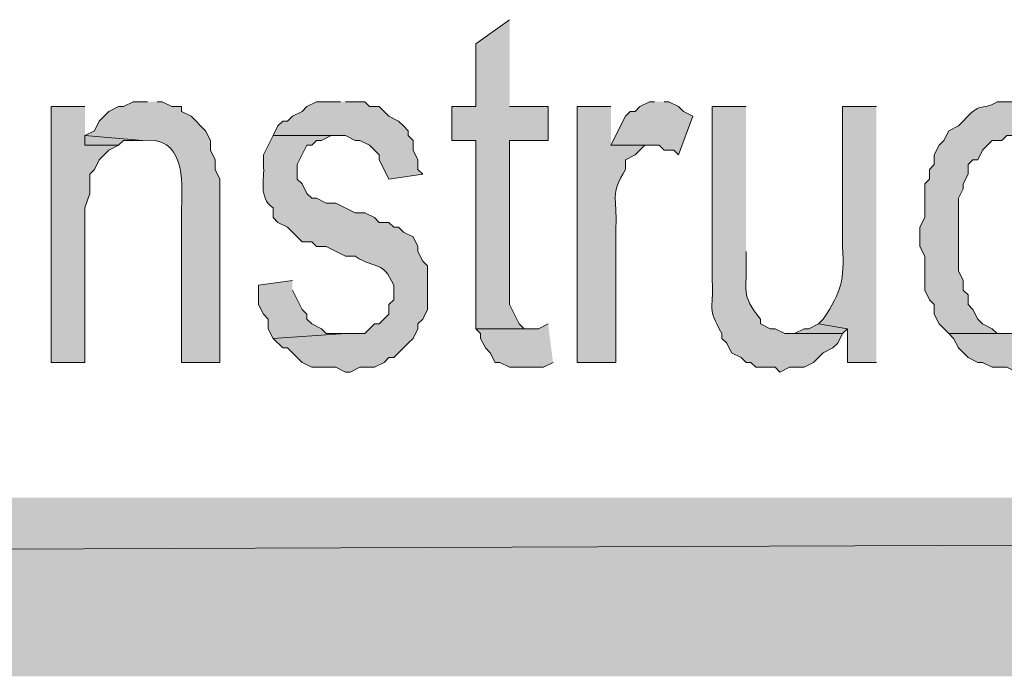
# Model space of a CAD drawing. Extents: x 17 to 595, y 17 to 775.
# Drawn here: x 427 to 439, y 17 to 25 of the extents above; entities that cross this region are included whole.
import ezdxf

# ---------------------------------------------------------------- set-up
doc = ezdxf.new("R2010")
doc.units = 0
doc.header["$MEASUREMENT"] = 0
doc.layers.add('Layer 1', color=7, linetype='Continuous', lineweight=0)

msp = doc.modelspace()

# ---------------------------------------------------------------- hatches: boundary and pattern name
at = {"layer": 'Layer 1', "true_color": 0x000000, "transparency": 33554687}
for points in [[(432.9, 25.08), (432.48, 24.78), (432.48, 24), (432.18, 24), (432.18, 23.58), (432.48, 23.58), (432.48, 21.24), (433.14, 21.24), (433.08, 21.24), (433.02, 21.3), (432.9, 21.54), (432.9, 23.58), (433.38, 23.58), (433.38, 24), (432.9, 24)], [(427.62, 24), (427.2, 24), (427.2, 20.82), (427.62, 20.82), (427.62, 22.74), (427.68, 22.92), (427.68, 23.16), (427.74, 23.22), (427.8, 23.34), (427.92, 23.46), (428.04, 23.52), (427.62, 23.52)], [(430.8, 24.06), (430.5, 24.06), (430.38, 24), (430.32, 23.94), (430.2, 23.88), (430.14, 23.82), (430.08, 23.82), (430.02, 23.76), (429.96, 23.64), (430.86, 23.64), (430.98, 23.58), (431.04, 23.58), (431.16, 23.52), (431.28, 23.4), (431.28, 23.34), (431.34, 23.22), (431.4, 23.1), (431.82, 23.16), (431.76, 23.22), (431.76, 23.34), (431.7, 23.46), (431.7, 23.58), (431.64, 23.64), (431.64, 23.7), (431.58, 23.76), (431.52, 23.82), (431.4, 23.88), (431.28, 24), (431.16, 24), (431.1, 24.06), (430.86, 24.06)], [(434.7, 24.06), (434.64, 24.06), (434.52, 24), (434.46, 23.94), (434.4, 23.94), (434.34, 23.88), (434.16, 23.52), (434.76, 23.52), (434.82, 23.46), (434.94, 23.46), (435, 23.4), (435.18, 23.88), (435.06, 23.94), (435, 24), (434.88, 24.06), (434.82, 24.06)], [(427.62, 23.64), (427.62, 23.52), (428.04, 23.52), (428.1, 23.58), (428.34, 23.58)], [(430.2, 21.84), (429.78, 21.78), (429.78, 21.54), (429.84, 21.42), (429.9, 21.36), (429.9, 21.24), (429.96, 21.12), (430.86, 21.18), (430.62, 21.18), (430.56, 21.24), (430.44, 21.3), (430.38, 21.36), (430.38, 21.42), (430.32, 21.48), (430.2, 21.72)], [(433.38, 21.3), (433.26, 21.24), (432.48, 21.24), (432.54, 21.18), (432.54, 21.12), (432.6, 21), (432.66, 20.94), (432.72, 20.82), (432.78, 20.82), (432.9, 20.76), (433.32, 20.76), (433.44, 20.82)], [(436.74, 21.3), (436.62, 21.24), (436.56, 21.24), (436.44, 21.18), (436.38, 21.18), (437.04, 21.18), (437.1, 21.24)], [(595.02, 16.92), (592.8, 19.14), (16.86, 16.92)], [(592.8, 19.14), (16.86, 16.92), (19.08, 19.14)]]:
    msp.add_hatch(color=18, dxfattribs=at).paths.add_polyline_path(points)
h = msp.add_hatch(color=18, dxfattribs=at)
edge = h.paths.add_edge_path()
edge.add_spline(control_points=[(428.4, 24.06), (428.4, 24.06), (428.22, 24.06), (428.22, 24.06), (428.22, 24.06), (428.1, 24), (428.1, 24), (428.1, 24), (428.04, 24), (428.04, 24), (428.04, 24), (427.92, 23.94), (427.92, 23.94), (427.92, 23.94), (427.8, 23.82), (427.8, 23.82), (427.8, 23.82), (427.74, 23.7), (427.74, 23.7), (427.74, 23.7), (427.62, 23.64), (427.62, 23.64), (427.62, 23.64), (428.34, 23.58), (428.34, 23.58), (428.855, 23.642), (428.84, 23.087), (428.82, 22.74), (428.82, 22.74), (428.82, 20.82), (428.82, 20.82), (428.82, 20.82), (429.3, 20.82), (429.3, 20.82), (429.3, 20.82), (429.3, 23.1), (429.3, 23.1), (429.3, 23.1), (429.24, 23.22), (429.24, 23.22), (429.24, 23.22), (429.24, 23.34), (429.24, 23.34), (429.24, 23.34), (429.18, 23.46), (429.18, 23.46), (429.18, 23.46), (429.18, 23.58), (429.18, 23.58), (429.18, 23.58), (429.12, 23.7), (429.12, 23.7), (429.12, 23.7), (428.94, 23.88), (428.94, 23.88), (428.94, 23.88), (428.82, 23.94), (428.82, 23.94), (428.82, 23.94), (428.82, 24), (428.82, 24), (428.82, 24), (428.7, 24), (428.7, 24), (428.7, 24), (428.58, 24.06), (428.58, 24.06), (428.58, 24.06), (428.52, 24.06), (428.52, 24.06)], knot_values=[0, 0, 0, 0, 1, 1, 1, 2, 2, 2, 3, 3, 3, 4, 4, 4, 5, 5, 5, 6, 6, 6, 7, 7, 7, 8, 8, 8, 9, 9, 9, 10, 10, 10, 11, 11, 11, 12, 12, 12, 13, 13, 13, 14, 14, 14, 15, 15, 15, 16, 16, 16, 17, 17, 17, 18, 18, 18, 19, 19, 19, 20, 20, 20, 21, 21, 21, 22, 22, 22, 23, 23, 23, 23], degree=3, periodic=0)
edge.add_line((428.52, 24.06), (428.4, 24.06))
h = msp.add_hatch(color=18, dxfattribs=at)
edge = h.paths.add_edge_path()
edge.add_spline(control_points=[(434.16, 24), (434.16, 24), (433.74, 24), (433.74, 24), (433.74, 24), (433.74, 20.82), (433.74, 20.82), (433.74, 20.82), (434.22, 20.82), (434.22, 20.82), (434.22, 20.82), (434.22, 22.5), (434.22, 22.5), (434.243, 22.892), (434.142, 22.887), (434.34, 23.22), (434.34, 23.22), (434.34, 23.34), (434.34, 23.34), (434.34, 23.34), (434.46, 23.4), (434.46, 23.4), (434.46, 23.4), (434.58, 23.52), (434.58, 23.52), (434.58, 23.52), (434.7, 23.52), (434.7, 23.52), (434.7, 23.52), (434.16, 23.52), (434.16, 23.52)], knot_values=[0, 0, 0, 0, 1, 1, 1, 2, 2, 2, 3, 3, 3, 4, 4, 4, 5, 5, 5, 6, 6, 6, 7, 7, 7, 8, 8, 8, 9, 9, 9, 10, 10, 10, 10], degree=3, periodic=0)
edge.add_line((434.16, 23.52), (434.16, 24))
h = msp.add_hatch(color=18, dxfattribs=at)
edge = h.paths.add_edge_path()
edge.add_spline(control_points=[(435.84, 24), (435.84, 24), (435.42, 24), (435.42, 24), (435.42, 24), (435.42, 21.84), (435.42, 21.84), (435.439, 21.441), (435.348, 21.524), (435.54, 21.18), (435.54, 21.18), (435.54, 21.12), (435.54, 21.12), (435.54, 21.12), (435.6, 21.06), (435.6, 21.06), (435.6, 21.06), (435.66, 20.94), (435.66, 20.94), (435.66, 20.94), (435.78, 20.88), (435.78, 20.88), (435.78, 20.88), (435.84, 20.82), (435.84, 20.82), (435.84, 20.82), (435.9, 20.82), (435.9, 20.82), (435.9, 20.82), (435.96, 20.76), (435.96, 20.76), (435.96, 20.76), (436.2, 20.76), (436.2, 20.76), (436.2, 20.76), (436.26, 20.7), (436.26, 20.7), (436.26, 20.7), (436.38, 20.76), (436.38, 20.76), (436.38, 20.76), (436.56, 20.76), (436.56, 20.76), (436.56, 20.76), (436.68, 20.82), (436.68, 20.82), (436.68, 20.82), (436.8, 20.94), (436.8, 20.94), (436.8, 20.94), (436.92, 21), (436.92, 21), (436.92, 21), (436.98, 21.06), (436.98, 21.06), (436.98, 21.06), (437.04, 21.18), (437.04, 21.18), (437.04, 21.18), (436.32, 21.18), (436.32, 21.18), (436.32, 21.18), (436.2, 21.24), (436.2, 21.24), (436.2, 21.24), (436.14, 21.24), (436.14, 21.24), (436.14, 21.24), (436.02, 21.3), (436.02, 21.3), (436.02, 21.3), (436.02, 21.36), (436.02, 21.36), (435.763, 21.656), (435.858, 21.734), (435.84, 22.08), (435.84, 22.08), (435.84, 22.2), (435.84, 22.2)], knot_values=[0, 0, 0, 0, 1, 1, 1, 2, 2, 2, 3, 3, 3, 4, 4, 4, 5, 5, 5, 6, 6, 6, 7, 7, 7, 8, 8, 8, 9, 9, 9, 10, 10, 10, 11, 11, 11, 12, 12, 12, 13, 13, 13, 14, 14, 14, 15, 15, 15, 16, 16, 16, 17, 17, 17, 18, 18, 18, 19, 19, 19, 20, 20, 20, 21, 21, 21, 22, 22, 22, 23, 23, 23, 24, 24, 24, 25, 25, 25, 26, 26, 26, 26], degree=3, periodic=0)
edge.add_line((435.84, 22.2), (435.84, 24))
h = msp.add_hatch(color=18, dxfattribs=at)
edge = h.paths.add_edge_path()
edge.add_spline(control_points=[(437.46, 24), (437.46, 24), (437.04, 24), (437.04, 24), (437.04, 24), (437.04, 22.26), (437.04, 22.26), (437.065, 21.837), (437.024, 21.702), (436.8, 21.36), (436.8, 21.36), (436.74, 21.3), (436.74, 21.3), (436.74, 21.3), (437.1, 21.24), (437.1, 21.24), (437.1, 21.24), (437.1, 20.82), (437.1, 20.82), (437.1, 20.82), (437.46, 20.82), (437.46, 20.82)], knot_values=[0, 0, 0, 0, 1, 1, 1, 2, 2, 2, 3, 3, 3, 4, 4, 4, 5, 5, 5, 6, 6, 6, 7, 7, 7, 7], degree=3, periodic=0)
edge.add_line((437.46, 20.82), (437.46, 24))
h = msp.add_hatch(color=18, dxfattribs=at)
edge = h.paths.add_edge_path()
edge.add_spline(control_points=[(439.2, 24.06), (439.2, 24.06), (438.96, 24.06), (438.96, 24.06), (438.744, 23.932), (438.766, 24.078), (438.54, 23.82), (438.54, 23.82), (438.48, 23.76), (438.48, 23.76), (438.48, 23.76), (438.36, 23.7), (438.36, 23.7), (438.36, 23.7), (438.3, 23.58), (438.3, 23.58), (438.3, 23.58), (438.24, 23.52), (438.24, 23.52), (438.24, 23.52), (438.18, 23.4), (438.18, 23.4), (438.18, 23.4), (438.18, 23.28), (438.18, 23.28), (438.18, 23.28), (438.12, 23.22), (438.12, 23.22), (438.12, 23.22), (438.12, 23.1), (438.12, 23.1), (438.12, 23.1), (438.06, 23.04), (438.06, 23.04), (438.06, 23.04), (438.06, 22.62), (438.06, 22.62), (438.06, 22.62), (438, 22.5), (438, 22.5), (438, 22.5), (438, 22.26), (438, 22.26), (438, 22.26), (438.06, 22.14), (438.06, 22.14), (438.06, 22.14), (438.06, 21.72), (438.06, 21.72), (438.06, 21.72), (438.12, 21.6), (438.12, 21.6), (438.12, 21.6), (438.18, 21.54), (438.18, 21.54), (438.18, 21.54), (438.18, 21.42), (438.18, 21.42), (438.18, 21.42), (438.24, 21.3), (438.24, 21.3), (438.24, 21.3), (438.36, 21.18), (438.36, 21.18), (438.36, 21.18), (439.2, 21.18), (439.2, 21.18), (439.2, 21.18), (438.96, 21.18), (438.96, 21.18), (438.96, 21.18), (438.9, 21.24), (438.9, 21.24), (438.9, 21.24), (438.78, 21.3), (438.78, 21.3), (438.78, 21.3), (438.72, 21.36), (438.72, 21.36), (438.72, 21.36), (438.66, 21.48), (438.66, 21.48), (438.66, 21.48), (438.6, 21.54), (438.6, 21.54), (438.6, 21.54), (438.6, 21.66), (438.6, 21.66), (438.6, 21.66), (438.54, 21.72), (438.54, 21.72), (438.54, 21.72), (438.54, 21.84), (438.54, 21.84), (438.54, 21.84), (438.48, 21.96), (438.48, 21.96), (438.48, 21.96), (438.48, 22.86), (438.48, 22.86), (438.48, 22.86), (438.54, 22.98), (438.54, 22.98), (438.54, 22.98), (438.54, 23.04), (438.54, 23.04), (438.54, 23.04), (438.6, 23.16), (438.6, 23.16), (438.6, 23.16), (438.6, 23.28), (438.6, 23.28), (438.6, 23.28), (438.66, 23.34), (438.66, 23.34), (438.66, 23.34), (438.72, 23.34), (438.72, 23.34), (438.72, 23.34), (438.78, 23.46), (438.78, 23.46), (438.78, 23.46), (438.9, 23.58), (438.9, 23.58), (438.9, 23.58), (439.02, 23.58), (439.02, 23.58), (439.02, 23.58), (439.08, 23.64), (439.08, 23.64), (439.08, 23.64), (439.98, 23.64), (439.98, 23.64), (439.98, 23.64), (439.92, 23.7), (439.92, 23.7), (439.92, 23.7), (439.86, 23.82), (439.86, 23.82), (439.86, 23.82), (439.74, 23.88), (439.74, 23.88), (439.74, 23.88), (439.62, 24), (439.62, 24), (439.62, 24), (439.5, 24), (439.5, 24), (439.5, 24), (439.38, 24.06), (439.38, 24.06), (439.38, 24.06), (439.32, 24.06), (439.32, 24.06)], knot_values=[0, 0, 0, 0, 1, 1, 1, 2, 2, 2, 3, 3, 3, 4, 4, 4, 5, 5, 5, 6, 6, 6, 7, 7, 7, 8, 8, 8, 9, 9, 9, 10, 10, 10, 11, 11, 11, 12, 12, 12, 13, 13, 13, 14, 14, 14, 15, 15, 15, 16, 16, 16, 17, 17, 17, 18, 18, 18, 19, 19, 19, 20, 20, 20, 21, 21, 21, 22, 22, 22, 23, 23, 23, 24, 24, 24, 25, 25, 25, 26, 26, 26, 27, 27, 27, 28, 28, 28, 29, 29, 29, 30, 30, 30, 31, 31, 31, 32, 32, 32, 33, 33, 33, 34, 34, 34, 35, 35, 35, 36, 36, 36, 37, 37, 37, 38, 38, 38, 39, 39, 39, 40, 40, 40, 41, 41, 41, 42, 42, 42, 43, 43, 43, 44, 44, 44, 45, 45, 45, 46, 46, 46, 47, 47, 47, 48, 48, 48, 49, 49, 49, 50, 50, 50, 51, 51, 51, 51], degree=3, periodic=0)
edge.add_line((439.32, 24.06), (439.2, 24.06))
h = msp.add_hatch(color=18, dxfattribs=at)
edge = h.paths.add_edge_path()
edge.add_spline(control_points=[(429.96, 23.64), (429.96, 23.64), (429.84, 23.4), (429.84, 23.4), (429.84, 23.4), (429.84, 23.28), (429.84, 23.28), (429.861, 23.085), (429.769, 22.878), (429.96, 22.74), (429.96, 22.74), (429.96, 22.62), (429.96, 22.62), (429.96, 22.62), (430.02, 22.56), (430.02, 22.56), (430.02, 22.56), (430.14, 22.5), (430.14, 22.5), (430.14, 22.5), (430.32, 22.32), (430.32, 22.32), (430.32, 22.32), (430.44, 22.32), (430.44, 22.32), (430.44, 22.32), (430.5, 22.26), (430.5, 22.26), (430.5, 22.26), (430.62, 22.26), (430.62, 22.26), (430.62, 22.26), (430.86, 22.14), (430.86, 22.14), (430.86, 22.14), (430.98, 22.14), (430.98, 22.14), (431.263, 21.962), (431.311, 22.098), (431.46, 21.78), (431.46, 21.78), (431.46, 21.6), (431.46, 21.6), (431.46, 21.6), (431.4, 21.54), (431.4, 21.54), (431.4, 21.54), (431.4, 21.42), (431.4, 21.42), (431.4, 21.42), (431.28, 21.3), (431.28, 21.3), (431.28, 21.3), (431.22, 21.3), (431.22, 21.3), (431.22, 21.3), (431.1, 21.18), (431.1, 21.18), (431.1, 21.18), (430.86, 21.18), (430.86, 21.18), (430.86, 21.18), (429.96, 21.12), (429.96, 21.12), (429.96, 21.12), (430.08, 21), (430.08, 21), (430.08, 21), (430.14, 21), (430.14, 21), (430.14, 21), (430.32, 20.82), (430.32, 20.82), (430.32, 20.82), (430.44, 20.76), (430.44, 20.76), (430.44, 20.76), (430.74, 20.76), (430.74, 20.76), (430.74, 20.76), (430.86, 20.7), (430.86, 20.7), (430.86, 20.7), (430.92, 20.7), (430.92, 20.7), (430.92, 20.7), (431.04, 20.76), (431.04, 20.76), (431.04, 20.76), (431.22, 20.76), (431.22, 20.76), (431.22, 20.76), (431.34, 20.82), (431.34, 20.82), (431.34, 20.82), (431.4, 20.88), (431.4, 20.88), (431.4, 20.88), (431.46, 20.88), (431.46, 20.88), (431.46, 20.88), (431.58, 21), (431.58, 21), (431.58, 21), (431.64, 21.06), (431.64, 21.06), (431.64, 21.06), (431.7, 21.12), (431.7, 21.12), (431.7, 21.12), (431.76, 21.24), (431.76, 21.24), (431.76, 21.24), (431.76, 21.3), (431.76, 21.3), (431.76, 21.3), (431.82, 21.36), (431.82, 21.36), (431.82, 21.36), (431.88, 21.48), (431.88, 21.48), (431.88, 21.48), (431.88, 22.02), (431.88, 22.02), (431.88, 22.02), (431.82, 22.08), (431.82, 22.08), (431.82, 22.08), (431.76, 22.2), (431.76, 22.2), (431.76, 22.2), (431.76, 22.26), (431.76, 22.26), (431.76, 22.26), (431.7, 22.38), (431.7, 22.38), (431.7, 22.38), (431.58, 22.44), (431.58, 22.44), (431.58, 22.44), (431.52, 22.5), (431.52, 22.5), (431.52, 22.5), (431.46, 22.5), (431.46, 22.5), (431.46, 22.5), (431.4, 22.56), (431.4, 22.56), (431.4, 22.56), (431.28, 22.56), (431.28, 22.56), (431.28, 22.56), (431.22, 22.62), (431.22, 22.62), (431.22, 22.62), (431.1, 22.68), (431.1, 22.68), (431.1, 22.68), (430.98, 22.68), (430.98, 22.68), (430.98, 22.68), (430.74, 22.8), (430.74, 22.8), (430.74, 22.8), (430.62, 22.8), (430.62, 22.8), (430.62, 22.8), (430.5, 22.86), (430.5, 22.86), (430.5, 22.86), (430.44, 22.86), (430.44, 22.86), (430.44, 22.86), (430.38, 22.92), (430.38, 22.92), (430.38, 22.92), (430.32, 23.04), (430.32, 23.04), (430.32, 23.04), (430.26, 23.1), (430.26, 23.1), (430.26, 23.1), (430.26, 23.28), (430.26, 23.28), (430.26, 23.28), (430.38, 23.52), (430.38, 23.52), (430.38, 23.52), (430.44, 23.52), (430.44, 23.52), (430.44, 23.52), (430.5, 23.58), (430.5, 23.58), (430.5, 23.58), (430.56, 23.58), (430.56, 23.58), (430.56, 23.58), (430.68, 23.64), (430.68, 23.64), (430.68, 23.64), (430.8, 23.64), (430.8, 23.64)], knot_values=[0, 0, 0, 0, 1, 1, 1, 2, 2, 2, 3, 3, 3, 4, 4, 4, 5, 5, 5, 6, 6, 6, 7, 7, 7, 8, 8, 8, 9, 9, 9, 10, 10, 10, 11, 11, 11, 12, 12, 12, 13, 13, 13, 14, 14, 14, 15, 15, 15, 16, 16, 16, 17, 17, 17, 18, 18, 18, 19, 19, 19, 20, 20, 20, 21, 21, 21, 22, 22, 22, 23, 23, 23, 24, 24, 24, 25, 25, 25, 26, 26, 26, 27, 27, 27, 28, 28, 28, 29, 29, 29, 30, 30, 30, 31, 31, 31, 32, 32, 32, 33, 33, 33, 34, 34, 34, 35, 35, 35, 36, 36, 36, 37, 37, 37, 38, 38, 38, 39, 39, 39, 40, 40, 40, 41, 41, 41, 42, 42, 42, 43, 43, 43, 44, 44, 44, 45, 45, 45, 46, 46, 46, 47, 47, 47, 48, 48, 48, 49, 49, 49, 50, 50, 50, 51, 51, 51, 52, 52, 52, 53, 53, 53, 54, 54, 54, 55, 55, 55, 56, 56, 56, 57, 57, 57, 58, 58, 58, 59, 59, 59, 60, 60, 60, 61, 61, 61, 62, 62, 62, 63, 63, 63, 64, 64, 64, 65, 65, 65, 66, 66, 66, 67, 67, 67, 67], degree=3, periodic=0)
edge.add_line((430.8, 23.64), (429.96, 23.64))
h = msp.add_hatch(color=18, dxfattribs=at)
edge = h.paths.add_edge_path()
edge.add_spline(control_points=[(439.8, 21.96), (439.8, 21.96), (439.8, 21.9), (439.8, 21.9), (439.779, 21.53), (439.625, 21.167), (439.2, 21.18), (439.2, 21.18), (438.36, 21.18), (438.36, 21.18), (438.36, 21.18), (438.42, 21.12), (438.42, 21.12), (438.42, 21.12), (438.48, 21), (438.48, 21), (438.48, 21), (438.6, 20.88), (438.6, 20.88), (438.6, 20.88), (438.72, 20.82), (438.72, 20.82), (438.72, 20.82), (438.78, 20.82), (438.78, 20.82), (438.78, 20.82), (438.9, 20.76), (438.9, 20.76), (438.9, 20.76), (439.08, 20.76), (439.08, 20.76), (439.08, 20.76), (439.2, 20.7), (439.2, 20.7), (439.2, 20.7), (439.26, 20.76), (439.26, 20.76), (439.26, 20.76), (439.5, 20.76), (439.5, 20.76), (439.5, 20.76), (439.56, 20.82), (439.56, 20.82), (439.56, 20.82), (439.68, 20.82), (439.68, 20.82), (439.68, 20.82), (439.98, 21.12), (439.98, 21.12), (439.98, 21.12), (440.04, 21.24), (440.04, 21.24), (440.04, 21.24), (440.1, 21.3), (440.1, 21.3), (440.1, 21.3), (440.1, 21.42), (440.1, 21.42), (440.1, 21.42), (440.22, 21.66), (440.22, 21.66), (440.22, 21.66), (440.22, 21.9), (440.22, 21.9)], knot_values=[0, 0, 0, 0, 1, 1, 1, 2, 2, 2, 3, 3, 3, 4, 4, 4, 5, 5, 5, 6, 6, 6, 7, 7, 7, 8, 8, 8, 9, 9, 9, 10, 10, 10, 11, 11, 11, 12, 12, 12, 13, 13, 13, 14, 14, 14, 15, 15, 15, 16, 16, 16, 17, 17, 17, 18, 18, 18, 19, 19, 19, 20, 20, 20, 21, 21, 21, 21], degree=3, periodic=0)
edge.add_line((440.22, 21.9), (439.8, 21.96))

# ---------------------------------------------------------------- linework, layer by layer
at = {"layer": 'Layer 1'}
for points in [[(432.9, 25.08), (432.48, 24.78), (432.48, 24), (432.18, 24), (432.18, 23.58), (432.48, 23.58), (432.48, 21.24), (433.14, 21.24), (433.08, 21.24), (433.02, 21.3), (432.9, 21.54), (432.9, 23.58), (433.38, 23.58), (433.38, 24), (432.9, 24)], [(427.62, 24), (427.2, 24), (427.2, 20.82), (427.62, 20.82), (427.62, 22.74), (427.68, 22.92), (427.68, 23.16), (427.74, 23.22), (427.8, 23.34), (427.92, 23.46), (428.04, 23.52), (427.62, 23.52)], [(430.8, 24.06), (430.5, 24.06), (430.38, 24), (430.32, 23.94), (430.2, 23.88), (430.14, 23.82), (430.08, 23.82), (430.02, 23.76), (429.96, 23.64), (430.86, 23.64), (430.98, 23.58), (431.04, 23.58), (431.16, 23.52), (431.28, 23.4), (431.28, 23.34), (431.34, 23.22), (431.4, 23.1), (431.82, 23.16), (431.76, 23.22), (431.76, 23.34), (431.7, 23.46), (431.7, 23.58), (431.64, 23.64), (431.64, 23.7), (431.58, 23.76), (431.52, 23.82), (431.4, 23.88), (431.28, 24), (431.16, 24), (431.1, 24.06), (430.86, 24.06)], [(434.7, 24.06), (434.64, 24.06), (434.52, 24), (434.46, 23.94), (434.4, 23.94), (434.34, 23.88), (434.16, 23.52), (434.76, 23.52), (434.82, 23.46), (434.94, 23.46), (435, 23.4), (435.18, 23.88), (435.06, 23.94), (435, 24), (434.88, 24.06), (434.82, 24.06)], [(427.62, 23.64), (427.62, 23.52), (428.04, 23.52), (428.1, 23.58), (428.34, 23.58)], [(430.2, 21.84), (429.78, 21.78), (429.78, 21.54), (429.84, 21.42), (429.9, 21.36), (429.9, 21.24), (429.96, 21.12), (430.86, 21.18), (430.62, 21.18), (430.56, 21.24), (430.44, 21.3), (430.38, 21.36), (430.38, 21.42), (430.32, 21.48), (430.2, 21.72)], [(433.38, 21.3), (433.26, 21.24), (432.48, 21.24), (432.54, 21.18), (432.54, 21.12), (432.6, 21), (432.66, 20.94), (432.72, 20.82), (432.78, 20.82), (432.9, 20.76), (433.32, 20.76), (433.44, 20.82)], [(436.74, 21.3), (436.62, 21.24), (436.56, 21.24), (436.44, 21.18), (436.38, 21.18), (437.04, 21.18), (437.1, 21.24)], [(595.02, 16.92), (592.8, 19.14), (16.86, 16.92)], [(592.8, 19.14), (16.86, 16.92), (19.08, 19.14)]]:
    msp.add_lwpolyline(points, dxfattribs=at)
for points, knots in [([(428.4, 24.06), (428.4, 24.06), (428.22, 24.06), (428.22, 24.06), (428.22, 24.06), (428.1, 24), (428.1, 24), (428.1, 24), (428.04, 24), (428.04, 24), (428.04, 24), (427.92, 23.94), (427.92, 23.94), (427.92, 23.94), (427.8, 23.82), (427.8, 23.82), (427.8, 23.82), (427.74, 23.7), (427.74, 23.7), (427.74, 23.7), (427.62, 23.64), (427.62, 23.64), (427.62, 23.64), (428.34, 23.58), (428.34, 23.58), (428.855, 23.642), (428.84, 23.087), (428.82, 22.74), (428.82, 22.74), (428.82, 20.82), (428.82, 20.82), (428.82, 20.82), (429.3, 20.82), (429.3, 20.82), (429.3, 20.82), (429.3, 23.1), (429.3, 23.1), (429.3, 23.1), (429.24, 23.22), (429.24, 23.22), (429.24, 23.22), (429.24, 23.34), (429.24, 23.34), (429.24, 23.34), (429.18, 23.46), (429.18, 23.46), (429.18, 23.46), (429.18, 23.58), (429.18, 23.58), (429.18, 23.58), (429.12, 23.7), (429.12, 23.7), (429.12, 23.7), (428.94, 23.88), (428.94, 23.88), (428.94, 23.88), (428.82, 23.94), (428.82, 23.94), (428.82, 23.94), (428.82, 24), (428.82, 24), (428.82, 24), (428.7, 24), (428.7, 24), (428.7, 24), (428.58, 24.06), (428.58, 24.06), (428.58, 24.06), (428.52, 24.06), (428.52, 24.06)], [0, 0, 0, 0, 1, 1, 1, 2, 2, 2, 3, 3, 3, 4, 4, 4, 5, 5, 5, 6, 6, 6, 7, 7, 7, 8, 8, 8, 9, 9, 9, 10, 10, 10, 11, 11, 11, 12, 12, 12, 13, 13, 13, 14, 14, 14, 15, 15, 15, 16, 16, 16, 17, 17, 17, 18, 18, 18, 19, 19, 19, 20, 20, 20, 21, 21, 21, 22, 22, 22, 23, 23, 23, 23]), ([(434.16, 24), (434.16, 24), (433.74, 24), (433.74, 24), (433.74, 24), (433.74, 20.82), (433.74, 20.82), (433.74, 20.82), (434.22, 20.82), (434.22, 20.82), (434.22, 20.82), (434.22, 22.5), (434.22, 22.5), (434.243, 22.892), (434.142, 22.887), (434.34, 23.22), (434.34, 23.22), (434.34, 23.34), (434.34, 23.34), (434.34, 23.34), (434.46, 23.4), (434.46, 23.4), (434.46, 23.4), (434.58, 23.52), (434.58, 23.52), (434.58, 23.52), (434.7, 23.52), (434.7, 23.52), (434.7, 23.52), (434.16, 23.52), (434.16, 23.52)], [0, 0, 0, 0, 1, 1, 1, 2, 2, 2, 3, 3, 3, 4, 4, 4, 5, 5, 5, 6, 6, 6, 7, 7, 7, 8, 8, 8, 9, 9, 9, 10, 10, 10, 10]), ([(435.84, 24), (435.84, 24), (435.42, 24), (435.42, 24), (435.42, 24), (435.42, 21.84), (435.42, 21.84), (435.439, 21.441), (435.348, 21.524), (435.54, 21.18), (435.54, 21.18), (435.54, 21.12), (435.54, 21.12), (435.54, 21.12), (435.6, 21.06), (435.6, 21.06), (435.6, 21.06), (435.66, 20.94), (435.66, 20.94), (435.66, 20.94), (435.78, 20.88), (435.78, 20.88), (435.78, 20.88), (435.84, 20.82), (435.84, 20.82), (435.84, 20.82), (435.9, 20.82), (435.9, 20.82), (435.9, 20.82), (435.96, 20.76), (435.96, 20.76), (435.96, 20.76), (436.2, 20.76), (436.2, 20.76), (436.2, 20.76), (436.26, 20.7), (436.26, 20.7), (436.26, 20.7), (436.38, 20.76), (436.38, 20.76), (436.38, 20.76), (436.56, 20.76), (436.56, 20.76), (436.56, 20.76), (436.68, 20.82), (436.68, 20.82), (436.68, 20.82), (436.8, 20.94), (436.8, 20.94), (436.8, 20.94), (436.92, 21), (436.92, 21), (436.92, 21), (436.98, 21.06), (436.98, 21.06), (436.98, 21.06), (437.04, 21.18), (437.04, 21.18), (437.04, 21.18), (436.32, 21.18), (436.32, 21.18), (436.32, 21.18), (436.2, 21.24), (436.2, 21.24), (436.2, 21.24), (436.14, 21.24), (436.14, 21.24), (436.14, 21.24), (436.02, 21.3), (436.02, 21.3), (436.02, 21.3), (436.02, 21.36), (436.02, 21.36), (435.763, 21.656), (435.858, 21.734), (435.84, 22.08), (435.84, 22.08), (435.84, 22.2), (435.84, 22.2)], [0, 0, 0, 0, 1, 1, 1, 2, 2, 2, 3, 3, 3, 4, 4, 4, 5, 5, 5, 6, 6, 6, 7, 7, 7, 8, 8, 8, 9, 9, 9, 10, 10, 10, 11, 11, 11, 12, 12, 12, 13, 13, 13, 14, 14, 14, 15, 15, 15, 16, 16, 16, 17, 17, 17, 18, 18, 18, 19, 19, 19, 20, 20, 20, 21, 21, 21, 22, 22, 22, 23, 23, 23, 24, 24, 24, 25, 25, 25, 26, 26, 26, 26]), ([(437.46, 24), (437.46, 24), (437.04, 24), (437.04, 24), (437.04, 24), (437.04, 22.26), (437.04, 22.26), (437.065, 21.837), (437.024, 21.702), (436.8, 21.36), (436.8, 21.36), (436.74, 21.3), (436.74, 21.3), (436.74, 21.3), (437.1, 21.24), (437.1, 21.24), (437.1, 21.24), (437.1, 20.82), (437.1, 20.82), (437.1, 20.82), (437.46, 20.82), (437.46, 20.82)], [0, 0, 0, 0, 1, 1, 1, 2, 2, 2, 3, 3, 3, 4, 4, 4, 5, 5, 5, 6, 6, 6, 7, 7, 7, 7]), ([(439.2, 24.06), (439.2, 24.06), (438.96, 24.06), (438.96, 24.06), (438.744, 23.932), (438.766, 24.078), (438.54, 23.82), (438.54, 23.82), (438.48, 23.76), (438.48, 23.76), (438.48, 23.76), (438.36, 23.7), (438.36, 23.7), (438.36, 23.7), (438.3, 23.58), (438.3, 23.58), (438.3, 23.58), (438.24, 23.52), (438.24, 23.52), (438.24, 23.52), (438.18, 23.4), (438.18, 23.4), (438.18, 23.4), (438.18, 23.28), (438.18, 23.28), (438.18, 23.28), (438.12, 23.22), (438.12, 23.22), (438.12, 23.22), (438.12, 23.1), (438.12, 23.1), (438.12, 23.1), (438.06, 23.04), (438.06, 23.04), (438.06, 23.04), (438.06, 22.62), (438.06, 22.62), (438.06, 22.62), (438, 22.5), (438, 22.5), (438, 22.5), (438, 22.26), (438, 22.26), (438, 22.26), (438.06, 22.14), (438.06, 22.14), (438.06, 22.14), (438.06, 21.72), (438.06, 21.72), (438.06, 21.72), (438.12, 21.6), (438.12, 21.6), (438.12, 21.6), (438.18, 21.54), (438.18, 21.54), (438.18, 21.54), (438.18, 21.42), (438.18, 21.42), (438.18, 21.42), (438.24, 21.3), (438.24, 21.3), (438.24, 21.3), (438.36, 21.18), (438.36, 21.18), (438.36, 21.18), (439.2, 21.18), (439.2, 21.18), (439.2, 21.18), (438.96, 21.18), (438.96, 21.18), (438.96, 21.18), (438.9, 21.24), (438.9, 21.24), (438.9, 21.24), (438.78, 21.3), (438.78, 21.3), (438.78, 21.3), (438.72, 21.36), (438.72, 21.36), (438.72, 21.36), (438.66, 21.48), (438.66, 21.48), (438.66, 21.48), (438.6, 21.54), (438.6, 21.54), (438.6, 21.54), (438.6, 21.66), (438.6, 21.66), (438.6, 21.66), (438.54, 21.72), (438.54, 21.72), (438.54, 21.72), (438.54, 21.84), (438.54, 21.84), (438.54, 21.84), (438.48, 21.96), (438.48, 21.96), (438.48, 21.96), (438.48, 22.86), (438.48, 22.86), (438.48, 22.86), (438.54, 22.98), (438.54, 22.98), (438.54, 22.98), (438.54, 23.04), (438.54, 23.04), (438.54, 23.04), (438.6, 23.16), (438.6, 23.16), (438.6, 23.16), (438.6, 23.28), (438.6, 23.28), (438.6, 23.28), (438.66, 23.34), (438.66, 23.34), (438.66, 23.34), (438.72, 23.34), (438.72, 23.34), (438.72, 23.34), (438.78, 23.46), (438.78, 23.46), (438.78, 23.46), (438.9, 23.58), (438.9, 23.58), (438.9, 23.58), (439.02, 23.58), (439.02, 23.58), (439.02, 23.58), (439.08, 23.64), (439.08, 23.64), (439.08, 23.64), (439.98, 23.64), (439.98, 23.64), (439.98, 23.64), (439.92, 23.7), (439.92, 23.7), (439.92, 23.7), (439.86, 23.82), (439.86, 23.82), (439.86, 23.82), (439.74, 23.88), (439.74, 23.88), (439.74, 23.88), (439.62, 24), (439.62, 24), (439.62, 24), (439.5, 24), (439.5, 24), (439.5, 24), (439.38, 24.06), (439.38, 24.06), (439.38, 24.06), (439.32, 24.06), (439.32, 24.06)], [0, 0, 0, 0, 1, 1, 1, 2, 2, 2, 3, 3, 3, 4, 4, 4, 5, 5, 5, 6, 6, 6, 7, 7, 7, 8, 8, 8, 9, 9, 9, 10, 10, 10, 11, 11, 11, 12, 12, 12, 13, 13, 13, 14, 14, 14, 15, 15, 15, 16, 16, 16, 17, 17, 17, 18, 18, 18, 19, 19, 19, 20, 20, 20, 21, 21, 21, 22, 22, 22, 23, 23, 23, 24, 24, 24, 25, 25, 25, 26, 26, 26, 27, 27, 27, 28, 28, 28, 29, 29, 29, 30, 30, 30, 31, 31, 31, 32, 32, 32, 33, 33, 33, 34, 34, 34, 35, 35, 35, 36, 36, 36, 37, 37, 37, 38, 38, 38, 39, 39, 39, 40, 40, 40, 41, 41, 41, 42, 42, 42, 43, 43, 43, 44, 44, 44, 45, 45, 45, 46, 46, 46, 47, 47, 47, 48, 48, 48, 49, 49, 49, 50, 50, 50, 51, 51, 51, 51]), ([(429.96, 23.64), (429.96, 23.64), (429.84, 23.4), (429.84, 23.4), (429.84, 23.4), (429.84, 23.28), (429.84, 23.28), (429.861, 23.085), (429.769, 22.878), (429.96, 22.74), (429.96, 22.74), (429.96, 22.62), (429.96, 22.62), (429.96, 22.62), (430.02, 22.56), (430.02, 22.56), (430.02, 22.56), (430.14, 22.5), (430.14, 22.5), (430.14, 22.5), (430.32, 22.32), (430.32, 22.32), (430.32, 22.32), (430.44, 22.32), (430.44, 22.32), (430.44, 22.32), (430.5, 22.26), (430.5, 22.26), (430.5, 22.26), (430.62, 22.26), (430.62, 22.26), (430.62, 22.26), (430.86, 22.14), (430.86, 22.14), (430.86, 22.14), (430.98, 22.14), (430.98, 22.14), (431.263, 21.962), (431.311, 22.098), (431.46, 21.78), (431.46, 21.78), (431.46, 21.6), (431.46, 21.6), (431.46, 21.6), (431.4, 21.54), (431.4, 21.54), (431.4, 21.54), (431.4, 21.42), (431.4, 21.42), (431.4, 21.42), (431.28, 21.3), (431.28, 21.3), (431.28, 21.3), (431.22, 21.3), (431.22, 21.3), (431.22, 21.3), (431.1, 21.18), (431.1, 21.18), (431.1, 21.18), (430.86, 21.18), (430.86, 21.18), (430.86, 21.18), (429.96, 21.12), (429.96, 21.12), (429.96, 21.12), (430.08, 21), (430.08, 21), (430.08, 21), (430.14, 21), (430.14, 21), (430.14, 21), (430.32, 20.82), (430.32, 20.82), (430.32, 20.82), (430.44, 20.76), (430.44, 20.76), (430.44, 20.76), (430.74, 20.76), (430.74, 20.76), (430.74, 20.76), (430.86, 20.7), (430.86, 20.7), (430.86, 20.7), (430.92, 20.7), (430.92, 20.7), (430.92, 20.7), (431.04, 20.76), (431.04, 20.76), (431.04, 20.76), (431.22, 20.76), (431.22, 20.76), (431.22, 20.76), (431.34, 20.82), (431.34, 20.82), (431.34, 20.82), (431.4, 20.88), (431.4, 20.88), (431.4, 20.88), (431.46, 20.88), (431.46, 20.88), (431.46, 20.88), (431.58, 21), (431.58, 21), (431.58, 21), (431.64, 21.06), (431.64, 21.06), (431.64, 21.06), (431.7, 21.12), (431.7, 21.12), (431.7, 21.12), (431.76, 21.24), (431.76, 21.24), (431.76, 21.24), (431.76, 21.3), (431.76, 21.3), (431.76, 21.3), (431.82, 21.36), (431.82, 21.36), (431.82, 21.36), (431.88, 21.48), (431.88, 21.48), (431.88, 21.48), (431.88, 22.02), (431.88, 22.02), (431.88, 22.02), (431.82, 22.08), (431.82, 22.08), (431.82, 22.08), (431.76, 22.2), (431.76, 22.2), (431.76, 22.2), (431.76, 22.26), (431.76, 22.26), (431.76, 22.26), (431.7, 22.38), (431.7, 22.38), (431.7, 22.38), (431.58, 22.44), (431.58, 22.44), (431.58, 22.44), (431.52, 22.5), (431.52, 22.5), (431.52, 22.5), (431.46, 22.5), (431.46, 22.5), (431.46, 22.5), (431.4, 22.56), (431.4, 22.56), (431.4, 22.56), (431.28, 22.56), (431.28, 22.56), (431.28, 22.56), (431.22, 22.62), (431.22, 22.62), (431.22, 22.62), (431.1, 22.68), (431.1, 22.68), (431.1, 22.68), (430.98, 22.68), (430.98, 22.68), (430.98, 22.68), (430.74, 22.8), (430.74, 22.8), (430.74, 22.8), (430.62, 22.8), (430.62, 22.8), (430.62, 22.8), (430.5, 22.86), (430.5, 22.86), (430.5, 22.86), (430.44, 22.86), (430.44, 22.86), (430.44, 22.86), (430.38, 22.92), (430.38, 22.92), (430.38, 22.92), (430.32, 23.04), (430.32, 23.04), (430.32, 23.04), (430.26, 23.1), (430.26, 23.1), (430.26, 23.1), (430.26, 23.28), (430.26, 23.28), (430.26, 23.28), (430.38, 23.52), (430.38, 23.52), (430.38, 23.52), (430.44, 23.52), (430.44, 23.52), (430.44, 23.52), (430.5, 23.58), (430.5, 23.58), (430.5, 23.58), (430.56, 23.58), (430.56, 23.58), (430.56, 23.58), (430.68, 23.64), (430.68, 23.64), (430.68, 23.64), (430.8, 23.64), (430.8, 23.64)], [0, 0, 0, 0, 1, 1, 1, 2, 2, 2, 3, 3, 3, 4, 4, 4, 5, 5, 5, 6, 6, 6, 7, 7, 7, 8, 8, 8, 9, 9, 9, 10, 10, 10, 11, 11, 11, 12, 12, 12, 13, 13, 13, 14, 14, 14, 15, 15, 15, 16, 16, 16, 17, 17, 17, 18, 18, 18, 19, 19, 19, 20, 20, 20, 21, 21, 21, 22, 22, 22, 23, 23, 23, 24, 24, 24, 25, 25, 25, 26, 26, 26, 27, 27, 27, 28, 28, 28, 29, 29, 29, 30, 30, 30, 31, 31, 31, 32, 32, 32, 33, 33, 33, 34, 34, 34, 35, 35, 35, 36, 36, 36, 37, 37, 37, 38, 38, 38, 39, 39, 39, 40, 40, 40, 41, 41, 41, 42, 42, 42, 43, 43, 43, 44, 44, 44, 45, 45, 45, 46, 46, 46, 47, 47, 47, 48, 48, 48, 49, 49, 49, 50, 50, 50, 51, 51, 51, 52, 52, 52, 53, 53, 53, 54, 54, 54, 55, 55, 55, 56, 56, 56, 57, 57, 57, 58, 58, 58, 59, 59, 59, 60, 60, 60, 61, 61, 61, 62, 62, 62, 63, 63, 63, 64, 64, 64, 65, 65, 65, 66, 66, 66, 67, 67, 67, 67]), ([(439.8, 21.96), (439.8, 21.96), (439.8, 21.9), (439.8, 21.9), (439.779, 21.53), (439.625, 21.167), (439.2, 21.18), (439.2, 21.18), (438.36, 21.18), (438.36, 21.18), (438.36, 21.18), (438.42, 21.12), (438.42, 21.12), (438.42, 21.12), (438.48, 21), (438.48, 21), (438.48, 21), (438.6, 20.88), (438.6, 20.88), (438.6, 20.88), (438.72, 20.82), (438.72, 20.82), (438.72, 20.82), (438.78, 20.82), (438.78, 20.82), (438.78, 20.82), (438.9, 20.76), (438.9, 20.76), (438.9, 20.76), (439.08, 20.76), (439.08, 20.76), (439.08, 20.76), (439.2, 20.7), (439.2, 20.7), (439.2, 20.7), (439.26, 20.76), (439.26, 20.76), (439.26, 20.76), (439.5, 20.76), (439.5, 20.76), (439.5, 20.76), (439.56, 20.82), (439.56, 20.82), (439.56, 20.82), (439.68, 20.82), (439.68, 20.82), (439.68, 20.82), (439.98, 21.12), (439.98, 21.12), (439.98, 21.12), (440.04, 21.24), (440.04, 21.24), (440.04, 21.24), (440.1, 21.3), (440.1, 21.3), (440.1, 21.3), (440.1, 21.42), (440.1, 21.42), (440.1, 21.42), (440.22, 21.66), (440.22, 21.66), (440.22, 21.66), (440.22, 21.9), (440.22, 21.9)], [0, 0, 0, 0, 1, 1, 1, 2, 2, 2, 3, 3, 3, 4, 4, 4, 5, 5, 5, 6, 6, 6, 7, 7, 7, 8, 8, 8, 9, 9, 9, 10, 10, 10, 11, 11, 11, 12, 12, 12, 13, 13, 13, 14, 14, 14, 15, 15, 15, 16, 16, 16, 17, 17, 17, 18, 18, 18, 19, 19, 19, 20, 20, 20, 21, 21, 21, 21])]:
    msp.add_open_spline(points, degree=3, knots=knots, dxfattribs=at)

doc.saveas('drawing.dxf')
